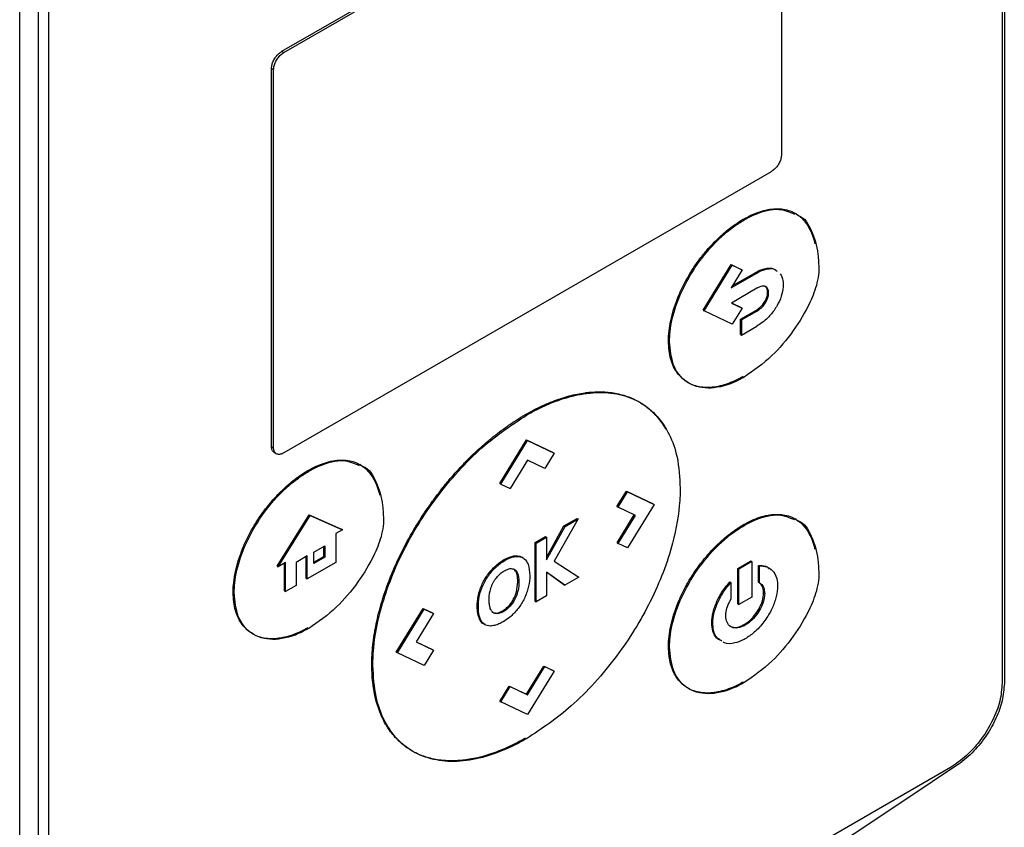
# Model space of a CAD drawing. Extents: x 0.4 to 10.6, y 0.4 to 8.1.
# Drawn here: x 3.6 to 3.7, y 6 to 6.1 of the extents above; entities that cross this region are included whole.
import ezdxf

# ---------------------------------------------------------------- set-up
doc = ezdxf.new("R2010")
doc.units = 0
doc.linetypes.add('SLD-SOLID', pattern=[0])
doc.layers.get('0').update_dxf_attribs({"linetype": 'CONTINUOUS'})

msp = doc.modelspace()

# ---------------------------------------------------------------- linework, layer by layer
at = {"color": 7, "linetype": 'SLD-SOLID'}
for p, q in [((3.72829, 6.22164), (3.72829, 6.03241)), ((3.72799, 6.21775), (3.72799, 6.03245)), ((3.63017, 6.11828), (3.69633, 6.15648)), ((3.63045, 6.11812), (3.69662, 6.15631)), ((3.69803, 6.15564), (3.69803, 6.10422)), ((3.59456, 5.95521), (3.59456, 6.14444)), ((3.59708, 6.14382), (3.59708, 5.95853)), ((3.59851, 5.9577), (3.59851, 6.143)), ((3.63017, 6.11828), (3.63045, 6.11812)), ((3.62876, 6.06456), (3.62876, 6.11599)), ((3.62876, 6.11599), (3.62905, 6.11582)), ((3.62905, 6.0644), (3.62905, 6.11582)), ((3.69662, 6.10192), (3.63045, 6.06373)), ((3.69281, 6.09546), (3.69296, 6.09538)), ((3.70002, 6.09619), (3.69988, 6.09627)), ((3.68739, 6.0831), (3.6912, 6.0893)), ((3.68754, 6.08302), (3.69134, 6.08922)), ((3.69268, 6.08858), (3.69119, 6.08615)), ((3.6912, 6.0893), (3.69253, 6.08866)), ((3.6912, 6.0893), (3.69134, 6.08922)), ((3.69134, 6.08922), (3.69268, 6.08858)), ((3.69253, 6.08866), (3.69268, 6.08858)), ((3.69119, 6.08615), (3.69467, 6.08816)), ((3.69134, 6.08641), (3.69452, 6.08824)), ((3.69452, 6.08824), (3.69467, 6.08816)), ((3.69467, 6.08609), (3.69122, 6.08409)), ((3.69614, 6.08553), (3.69628, 6.08545)), ((3.69122, 6.08409), (3.69268, 6.0834)), ((3.69123, 6.0841), (3.69254, 6.08348)), ((3.69268, 6.0834), (3.69134, 6.08121)), ((3.69254, 6.08348), (3.69268, 6.0834)), ((3.69576, 6.08428), (3.69591, 6.0842)), ((3.68739, 6.0831), (3.68754, 6.08302)), ((3.69134, 6.08121), (3.68754, 6.08302)), ((3.69246, 6.08189), (3.69452, 6.08309)), ((3.69246, 6.07982), (3.69246, 6.08189)), ((3.6926, 6.08181), (3.69246, 6.08189)), ((3.6926, 6.08181), (3.69467, 6.083)), ((3.69452, 6.08309), (3.69467, 6.083)), ((3.6926, 6.08181), (3.6926, 6.07974)), ((3.6926, 6.07974), (3.69467, 6.08093)), ((3.69246, 6.07982), (3.6926, 6.07974)), ((3.68268, 6.07893), (3.68282, 6.07885)), ((3.67881, 6.07058), (3.67867, 6.07067)), ((3.66325, 6.06894), (3.6634, 6.06885)), ((3.62876, 6.06456), (3.62905, 6.0644)), ((3.65976, 6.05958), (3.66339, 6.06549)), ((3.6599, 6.0595), (3.66353, 6.06541)), ((3.66339, 6.06549), (3.66702, 6.06377)), ((3.66339, 6.06549), (3.66353, 6.06541)), ((3.66353, 6.06541), (3.66716, 6.06368)), ((3.62913, 6.06378), (3.62942, 6.06361)), ((3.66716, 6.06368), (3.66588, 6.06161)), ((3.66702, 6.06377), (3.66716, 6.06368)), ((3.6409, 6.06205), (3.64076, 6.06213)), ((3.66354, 6.06272), (3.66119, 6.05889)), ((3.66588, 6.06161), (3.66354, 6.06272)), ((3.63383, 6.06124), (3.63369, 6.06132)), ((3.6599, 6.0595), (3.65976, 6.05958)), ((3.6599, 6.0595), (3.66119, 6.05889)), ((3.67568, 6.05645), (3.67696, 6.05853)), ((3.67582, 6.05636), (3.6771, 6.05845)), ((3.67696, 6.05853), (3.68059, 6.05681)), ((3.67696, 6.05853), (3.6771, 6.05845)), ((3.6771, 6.05845), (3.68073, 6.05672)), ((3.67568, 6.05645), (3.67582, 6.05636)), ((3.68073, 6.05672), (3.6771, 6.05081)), ((3.68059, 6.05681), (3.68073, 6.05672)), ((3.62951, 6.04833), (3.63388, 6.05532)), ((3.62965, 6.04825), (3.63402, 6.05524)), ((3.63388, 6.05532), (3.63825, 6.05338)), ((3.63388, 6.05532), (3.63402, 6.05524)), ((3.63402, 6.05524), (3.6384, 6.0533)), ((3.67569, 6.0515), (3.67803, 6.05531)), ((3.67818, 6.05524), (3.67582, 6.05636)), ((3.67583, 6.05142), (3.67818, 6.05524)), ((3.66611, 6.04952), (3.66848, 6.0538)), ((3.67041, 6.05475), (3.66714, 6.049)), ((3.66848, 6.0538), (3.67026, 6.05483)), ((3.66848, 6.0538), (3.66863, 6.05372)), ((3.66863, 6.05372), (3.67041, 6.05475)), ((3.67026, 6.05483), (3.67041, 6.05475)), ((3.69281, 6.05395), (3.69296, 6.05386)), ((3.70002, 6.05468), (3.69988, 6.05476)), ((3.6384, 6.0533), (3.63748, 6.05277)), ((3.63748, 6.05277), (3.63748, 6.04884)), ((3.6384, 6.0533), (3.63825, 6.05338)), ((3.66611, 6.04918), (3.66863, 6.05372)), ((3.63453, 6.05026), (3.63601, 6.05112)), ((3.63601, 6.05112), (3.63601, 6.04957)), ((3.66456, 6.05154), (3.66596, 6.05235)), ((3.66456, 6.04356), (3.66456, 6.05154)), ((3.6647, 6.05145), (3.66456, 6.05154)), ((3.6647, 6.05145), (3.66611, 6.05227)), ((3.6647, 6.04348), (3.6647, 6.05145)), ((3.66596, 6.05235), (3.66611, 6.05227)), ((3.66611, 6.05227), (3.66611, 6.04918)), ((3.67569, 6.0515), (3.67583, 6.05142)), ((3.6771, 6.05081), (3.67583, 6.05142)), ((3.63453, 6.04872), (3.63453, 6.05026)), ((3.63587, 6.04966), (3.63587, 6.05104)), ((3.63066, 6.04883), (3.62965, 6.04825)), ((3.63051, 6.04498), (3.63051, 6.04875)), ((3.63066, 6.0449), (3.63066, 6.04883)), ((3.6336, 6.04973), (3.63209, 6.04886)), ((3.63209, 6.04886), (3.63209, 6.04573)), ((3.63345, 6.04668), (3.63345, 6.04965)), ((3.6336, 6.0466), (3.6336, 6.04973)), ((3.63748, 6.04884), (3.6336, 6.0466)), ((3.63453, 6.04888), (3.63587, 6.04966)), ((3.63601, 6.04957), (3.63453, 6.04872)), ((3.63587, 6.04966), (3.63601, 6.04957)), ((3.66183, 6.04964), (3.66168, 6.04973)), ((3.66289, 6.04949), (3.66275, 6.04957)), ((3.66714, 6.049), (3.67051, 6.04683)), ((3.69208, 6.04802), (3.69383, 6.04904)), ((3.69398, 6.04896), (3.69222, 6.04794)), ((3.69398, 6.04896), (3.69383, 6.04904)), ((3.69398, 6.04896), (3.69398, 6.04414)), ((3.69489, 6.04617), (3.69489, 6.04845)), ((3.69489, 6.04845), (3.69503, 6.04837)), ((3.62951, 6.04833), (3.62965, 6.04825)), ((3.6589, 6.0481), (3.65905, 6.04802)), ((3.66169, 6.04794), (3.66183, 6.04786)), ((3.66861, 6.04574), (3.66611, 6.04753)), ((3.66611, 6.04753), (3.66611, 6.04429)), ((3.66847, 6.04582), (3.66611, 6.04751)), ((3.69208, 6.04321), (3.69208, 6.04802)), ((3.69208, 6.04802), (3.69222, 6.04794)), ((3.69222, 6.04312), (3.69222, 6.04794)), ((3.69503, 6.04609), (3.69503, 6.04837)), ((3.63345, 6.04668), (3.6336, 6.0466)), ((3.66205, 6.04487), (3.66223, 6.04616)), ((3.66223, 6.04616), (3.66237, 6.04608)), ((3.66847, 6.04582), (3.66861, 6.04574)), ((3.67051, 6.04683), (3.66861, 6.04574)), ((3.69102, 6.04622), (3.69116, 6.04613)), ((3.69116, 6.04613), (3.69116, 6.04386)), ((3.69489, 6.04617), (3.69503, 6.04609)), ((3.62356, 6.0448), (3.6237, 6.04471)), ((3.63051, 6.04498), (3.63066, 6.0449)), ((3.63209, 6.04573), (3.63066, 6.0449)), ((3.65698, 6.04485), (3.65712, 6.04477)), ((3.66205, 6.04487), (3.66219, 6.04479)), ((3.69574, 6.04463), (3.69559, 6.04471)), ((3.66456, 6.04356), (3.6647, 6.04348)), ((3.66611, 6.04429), (3.6647, 6.04348)), ((3.69208, 6.04321), (3.69222, 6.04312)), ((3.69398, 6.04414), (3.69222, 6.04312)), ((3.64571, 6.03667), (3.64934, 6.04259)), ((3.64585, 6.03659), (3.64948, 6.0425)), ((3.65076, 6.04189), (3.64841, 6.03807)), ((3.64934, 6.04259), (3.65061, 6.04198)), ((3.64934, 6.04259), (3.64948, 6.0425)), ((3.64948, 6.0425), (3.65076, 6.04189)), ((3.65061, 6.04198), (3.65076, 6.04189)), ((3.6567, 6.04293), (3.65685, 6.04285)), ((3.65929, 6.04197), (3.65943, 6.04189)), ((3.66108, 6.04282), (3.66094, 6.0429)), ((3.65691, 6.04144), (3.65705, 6.04135)), ((3.68856, 6.04065), (3.6887, 6.04057)), ((3.6931, 6.04033), (3.69295, 6.04041)), ((3.64841, 6.03807), (3.65076, 6.03695)), ((3.64842, 6.03808), (3.65062, 6.03703)), ((3.64585, 6.03659), (3.64571, 6.03667)), ((3.64948, 6.03486), (3.64585, 6.03659)), ((3.65076, 6.03695), (3.64948, 6.03486)), ((3.65062, 6.03703), (3.65076, 6.03695)), ((3.68268, 6.03742), (3.68282, 6.03734)), ((3.64239, 6.03491), (3.64253, 6.03483)), ((3.66338, 6.03094), (3.66574, 6.03478)), ((3.66353, 6.03086), (3.66588, 6.0347)), ((3.66716, 6.03409), (3.66353, 6.02817)), ((3.66574, 6.03478), (3.66702, 6.03417)), ((3.66574, 6.03478), (3.66588, 6.0347)), ((3.66588, 6.0347), (3.66716, 6.03409)), ((3.66702, 6.03417), (3.66716, 6.03409)), ((3.65976, 6.02998), (3.66104, 6.03206)), ((3.6599, 6.0299), (3.66118, 6.03198)), ((3.66104, 6.03206), (3.66338, 6.03094)), ((3.66104, 6.03206), (3.66118, 6.03198)), ((3.66118, 6.03198), (3.66353, 6.03086)), ((3.65976, 6.02998), (3.6599, 6.0299)), ((3.66353, 6.02817), (3.6599, 6.0299)), ((3.66338, 6.03094), (3.66353, 6.03086)), ((3.72096, 6.02098), (3.60555, 5.95435))]:
    msp.add_line(p, q, dxfattribs=at)
for points, knots in [([(3.62876, 6.11599), (3.62877, 6.11615), (3.6288, 6.11647), (3.62901, 6.11701), (3.62932, 6.11752), (3.62972, 6.11798), (3.63002, 6.11818), (3.63017, 6.11828)], [0, 0, 0, 0, 0.1878412, 0.3762434, 0.5746155, 0.7899565, 1, 1, 1, 1]), ([(3.62905, 6.11582), (3.62906, 6.11599), (3.62909, 6.11631), (3.62929, 6.11684), (3.6296, 6.11736), (3.63001, 6.11782), (3.63031, 6.11802), (3.63045, 6.11812)], [0, 0, 0, 0, 0.187841, 0.376243, 0.574615, 0.789956, 1, 1, 1, 1]), ([(3.69803, 6.10422), (3.69801, 6.10406), (3.69798, 6.10374), (3.69778, 6.1032), (3.69747, 6.10269), (3.69707, 6.10223), (3.69677, 6.10202), (3.69662, 6.10192)], [0, 0, 0, 0, 0.187841, 0.376243, 0.574615, 0.789956, 1, 1, 1, 1]), ([(3.69281, 6.09546), (3.69291, 6.09551), (3.69339, 6.09578), (3.69424, 6.0962), (3.69537, 6.09661), (3.69647, 6.09685), (3.69735, 6.09692), (3.69818, 6.09687), (3.69898, 6.0967), (3.69984, 6.09633), (3.70048, 6.09588), (3.70106, 6.09533), (3.70156, 6.09468), (3.70205, 6.09377), (3.70239, 6.09291), (3.70252, 6.09234), (3.70256, 6.09214)], [0, 0, 0, 0, 0.021219, 0.106203, 0.191198, 0.276204, 0.36122, 0.403673, 0.488697, 0.573723, 0.658744, 0.701197, 0.786206, 0.871202, 0.956183, 1, 1, 1, 1]), ([(3.69296, 6.09538), (3.69305, 6.09543), (3.69353, 6.0957), (3.69514, 6.09648), (3.69756, 6.09713), (3.69909, 6.09646), (3.69977, 6.09617)], [0, 0, 0, 0, 0.038076, 0.190577, 0.645836, 1, 1, 1, 1]), ([(3.68268, 6.07893), (3.68268, 6.07905), (3.68268, 6.0796), (3.68277, 6.08064), (3.683, 6.08185), (3.68332, 6.08307), (3.68372, 6.08431), (3.68424, 6.08554), (3.68482, 6.08675), (3.68547, 6.08794), (3.6862, 6.08907), (3.68698, 6.09016), (3.68781, 6.0912), (3.68868, 6.09216), (3.68958, 6.09305), (3.69051, 6.09387), (3.69165, 6.09475), (3.69242, 6.09522), (3.69281, 6.09546)], [0, 0, 0, 0, 0.018805, 0.094186, 0.169568, 0.207193, 0.282564, 0.357925, 0.395547, 0.470891, 0.546227, 0.583846, 0.659172, 0.734493, 0.772111, 0.847426, 0.923289, 1, 1, 1, 1]), ([(3.68282, 6.07885), (3.68282, 6.07896), (3.68283, 6.07952), (3.68298, 6.08126), (3.68376, 6.08427), (3.68563, 6.08808), (3.68827, 6.09167), (3.69086, 6.09408), (3.69248, 6.09508), (3.69296, 6.09538)], [0, 0, 0, 0, 0.018862, 0.094473, 0.284123, 0.474592, 0.680995, 0.905579, 1, 1, 1, 1]), ([(3.7002, 6.09604), (3.70024, 6.09602), (3.70113, 6.09576), (3.70218, 6.09393), (3.70301, 6.09131), (3.70307, 6.08932), (3.70309, 6.08859)], [0, 0, 0, 0, 0.019669, 0.38894, 0.777938, 1, 1, 1, 1]), ([(3.70309, 6.08859), (3.70309, 6.08848), (3.70307, 6.08792), (3.70282, 6.08644), (3.70177, 6.08367), (3.69968, 6.08021), (3.6966, 6.07655), (3.69423, 6.07491), (3.69296, 6.07403)], [0, 0, 0, 0, 0.020871, 0.105014, 0.254263, 0.483851, 0.721773, 1, 1, 1, 1]), ([(3.69452, 6.08824), (3.69462, 6.0883), (3.6951, 6.08856), (3.69577, 6.08881), (3.69646, 6.08884), (3.69695, 6.08878), (3.69718, 6.08858), (3.6973, 6.08848)], [0, 0, 0, 0, 0.09158, 0.461114, 0.644784, 0.821173, 1, 1, 1, 1]), ([(3.69467, 6.08816), (3.69476, 6.08821), (3.69524, 6.08848), (3.6961, 6.08877), (3.69699, 6.0888), (3.69734, 6.08848), (3.69745, 6.08837)], [0, 0, 0, 0, 0.091022, 0.458305, 0.827347, 1, 1, 1, 1]), ([(3.69785, 6.08807), (3.698, 6.08778), (3.69822, 6.08736), (3.69825, 6.08677), (3.69825, 6.08659)], [0, 0, 0, 0, 0.68614, 1, 1, 1, 1]), ([(3.69628, 6.08545), (3.69628, 6.08556), (3.69626, 6.08583), (3.6961, 6.08618), (3.69579, 6.08639), (3.69533, 6.0864), (3.69494, 6.08624), (3.69469, 6.0861), (3.69467, 6.08609)], [0, 0, 0, 0, 0.1221267, 0.3160932, 0.5077535, 0.6893837, 0.9637024, 1, 1, 1, 1]), ([(3.69614, 6.08553), (3.69613, 6.08564), (3.69611, 6.08591), (3.69599, 6.08622), (3.69581, 6.08632), (3.69574, 6.08636)], [0, 0, 0, 0, 0.282108, 0.730162, 1, 1, 1, 1]), ([(3.69825, 6.08659), (3.69825, 6.08648), (3.69824, 6.08598), (3.69803, 6.085), (3.69763, 6.08409), (3.69736, 6.08364), (3.69733, 6.08359)], [0, 0, 0, 0, 0.1201, 0.533743, 0.947307, 1, 1, 1, 1]), ([(3.69576, 6.08428), (3.69583, 6.0844), (3.69599, 6.08469), (3.69612, 6.08513), (3.69613, 6.08541), (3.69614, 6.08553)], [0, 0, 0, 0, 0.288437, 0.694461, 1, 1, 1, 1]), ([(3.69591, 6.0842), (3.69597, 6.08431), (3.69613, 6.0846), (3.69626, 6.08505), (3.69628, 6.08533), (3.69628, 6.08545)], [0, 0, 0, 0, 0.288437, 0.694461, 1, 1, 1, 1]), ([(3.69452, 6.08309), (3.69462, 6.08314), (3.69491, 6.08332), (3.69536, 6.08369), (3.69564, 6.08409), (3.69576, 6.08428)], [0, 0, 0, 0, 0.2143871, 0.6468375, 1, 1, 1, 1]), ([(3.69467, 6.083), (3.69476, 6.08306), (3.69505, 6.08324), (3.6955, 6.0836), (3.69578, 6.08401), (3.69591, 6.0842)], [0, 0, 0, 0, 0.2143871, 0.6468375, 1, 1, 1, 1]), ([(3.69733, 6.08359), (3.69726, 6.08347), (3.69692, 6.08291), (3.69605, 6.08186), (3.69517, 6.08127), (3.69467, 6.08093)], [0, 0, 0, 0, 0.09885, 0.480452, 1, 1, 1, 1]), ([(3.69281, 6.07411), (3.69272, 6.07406), (3.69224, 6.07379), (3.69138, 6.07337), (3.69025, 6.07295), (3.68915, 6.07269), (3.68827, 6.07261), (3.68742, 6.07262), (3.68661, 6.07274), (3.68586, 6.07299), (3.68516, 6.07335), (3.68466, 6.07372), (3.68409, 6.07429), (3.6836, 6.07496), (3.68322, 6.07575), (3.68293, 6.07664), (3.68272, 6.07761), (3.68269, 6.07849), (3.68268, 6.07893)], [0, 0, 0, 0, 0.018804, 0.094113, 0.169426, 0.244742, 0.320061, 0.35768, 0.433006, 0.508338, 0.545959, 0.621303, 0.658926, 0.734286, 0.809658, 0.847283, 0.922919, 1, 1, 1, 1]), ([(3.69296, 6.07403), (3.69286, 6.07397), (3.69238, 6.0737), (3.6907, 6.07288), (3.68794, 6.07225), (3.68506, 6.0731), (3.68316, 6.07538), (3.68293, 6.07773), (3.68282, 6.07885)], [0, 0, 0, 0, 0.018887, 0.094531, 0.334682, 0.575297, 0.79858, 1, 1, 1, 1]), ([(3.66325, 6.06894), (3.66335, 6.06899), (3.66383, 6.06926), (3.66468, 6.06972), (3.66582, 6.07027), (3.66696, 6.07074), (3.66808, 6.07114), (3.6692, 6.07147), (3.67029, 6.07173), (3.67119, 6.07188), (3.67208, 6.07198), (3.67295, 6.07203), (3.6738, 6.07202), (3.67463, 6.07196), (3.67544, 6.07185), (3.67638, 6.07163), (3.67714, 6.07139), (3.67786, 6.07109), (3.67837, 6.07086), (3.67871, 6.07064), (3.67878, 6.07059)], [0, 0, 0, 0, 0.016619, 0.083114, 0.14961, 0.216106, 0.282602, 0.349099, 0.415596, 0.482094, 0.515334, 0.581832, 0.648331, 0.681571, 0.74807, 0.81457, 0.881071, 0.914311, 0.980813, 1, 1, 1, 1]), ([(3.6634, 6.06885), (3.66349, 6.06891), (3.66397, 6.06918), (3.66598, 6.07025), (3.66911, 6.07147), (3.67287, 6.07206), (3.67608, 6.0718), (3.6789, 6.07071), (3.68119, 6.06886), (3.68286, 6.06631), (3.68403, 6.06308), (3.68418, 6.06037), (3.68426, 6.05892)], [0, 0, 0, 0, 0.009139, 0.045706, 0.192681, 0.310333, 0.42795, 0.54456, 0.661103, 0.768553, 0.875956, 1, 1, 1, 1]), ([(3.67888, 6.07053), (3.67904, 6.07044), (3.67933, 6.07026), (3.67985, 6.06987), (3.68033, 6.06946), (3.68089, 6.0689), (3.68143, 6.06829), (3.6819, 6.0676), (3.68219, 6.06715), (3.68228, 6.06697), (3.68229, 6.06694)], [0, 0, 0, 0, 0.1141029, 0.2106528, 0.4038165, 0.5003669, 0.6935352, 0.8867067, 0.9832581, 1, 1, 1, 1]), ([(3.64239, 6.03491), (3.64239, 6.03502), (3.64239, 6.03558), (3.64243, 6.03659), (3.64256, 6.03798), (3.64273, 6.03917), (3.64295, 6.04036), (3.64321, 6.04158), (3.64353, 6.0428), (3.6439, 6.04403), (3.6443, 6.04526), (3.64476, 6.04649), (3.64526, 6.04772), (3.64579, 6.04894), (3.64638, 6.05015), (3.64699, 6.05135), (3.64764, 6.05254), (3.64832, 6.0537), (3.64903, 6.05484), (3.64977, 6.05597), (3.65054, 6.05706), (3.65134, 6.05813), (3.65215, 6.05918), (3.65316, 6.06039), (3.65402, 6.06135), (3.6549, 6.06229), (3.6558, 6.0632), (3.65689, 6.06423), (3.65781, 6.06504), (3.65874, 6.06582), (3.65968, 6.06656), (3.66084, 6.06741), (3.66203, 6.06821), (3.66285, 6.06869), (3.66325, 6.06894)], [0, 0, 0, 0, 0.0091268, 0.0456522, 0.0821778, 0.1187036, 0.1369591, 0.1734846, 0.2100098, 0.2282652, 0.2647897, 0.3013136, 0.3195688, 0.3560919, 0.3926143, 0.4108694, 0.447391, 0.4839121, 0.502167, 0.5386874, 0.5752074, 0.5934621, 0.6299816, 0.6665008, 0.7030198, 0.7212744, 0.757793, 0.7943114, 0.8308295, 0.8490841, 0.885602, 0.9221196, 0.9610052, 1, 1, 1, 1]), ([(3.64253, 6.03483), (3.64253, 6.03494), (3.64253, 6.03549), (3.64263, 6.03788), (3.64327, 6.04161), (3.64478, 6.04627), (3.6471, 6.05154), (3.6503, 6.0567), (3.6541, 6.06129), (3.65816, 6.06538), (3.66134, 6.06749), (3.6634, 6.06885)], [0, 0, 0, 0, 0.009147, 0.045751, 0.193384, 0.291596, 0.389846, 0.58731, 0.695682, 0.804079, 1, 1, 1, 1]), ([(3.62914, 6.0638), (3.62906, 6.06385), (3.62887, 6.06398), (3.62877, 6.06429), (3.62876, 6.06451), (3.62876, 6.06456)], [0, 0, 0, 0, 0.390716, 0.848729, 1, 1, 1, 1]), ([(3.63045, 6.06373), (3.63028, 6.06365), (3.62994, 6.06349), (3.62949, 6.06353), (3.62917, 6.06379), (3.62906, 6.06412), (3.62905, 6.06434), (3.62905, 6.0644)], [0, 0, 0, 0, 0.245688, 0.491783, 0.721908, 0.930956, 1, 1, 1, 1]), ([(3.63369, 6.06132), (3.63379, 6.06137), (3.63426, 6.06165), (3.63512, 6.06206), (3.63625, 6.06247), (3.63735, 6.06272), (3.63823, 6.06278), (3.63906, 6.06273), (3.63986, 6.06257), (3.64072, 6.06219), (3.64136, 6.06174), (3.64194, 6.06119), (3.64244, 6.06054), (3.64293, 6.05963), (3.64327, 6.05878), (3.6434, 6.0582), (3.64344, 6.058)], [0, 0, 0, 0, 0.021219, 0.106203, 0.191198, 0.276204, 0.36122, 0.403673, 0.488697, 0.573723, 0.658744, 0.701197, 0.786206, 0.871202, 0.956183, 1, 1, 1, 1]), ([(3.63383, 6.06124), (3.63393, 6.06129), (3.63441, 6.06156), (3.63602, 6.06234), (3.63843, 6.063), (3.63997, 6.06232), (3.64065, 6.06203)], [0, 0, 0, 0, 0.038076, 0.190577, 0.645836, 1, 1, 1, 1]), ([(3.64108, 6.0619), (3.64112, 6.06189), (3.64201, 6.06163), (3.64306, 6.05979), (3.64388, 6.05717), (3.64394, 6.05518), (3.64397, 6.05445)], [0, 0, 0, 0, 0.019669, 0.38894, 0.777938, 1, 1, 1, 1]), ([(3.62356, 6.0448), (3.62356, 6.04491), (3.62356, 6.04546), (3.62365, 6.04651), (3.62388, 6.04771), (3.62419, 6.04894), (3.6246, 6.05017), (3.62511, 6.0514), (3.6257, 6.05261), (3.62635, 6.0538), (3.62708, 6.05494), (3.62786, 6.05602), (3.62868, 6.05706), (3.62956, 6.05802), (3.63046, 6.05891), (3.63138, 6.05973), (3.63253, 6.06061), (3.6333, 6.06108), (3.63369, 6.06132)], [0, 0, 0, 0, 0.018805, 0.094186, 0.169568, 0.207193, 0.282564, 0.357925, 0.395547, 0.470891, 0.546227, 0.583846, 0.659172, 0.734493, 0.772111, 0.847426, 0.923289, 1, 1, 1, 1]), ([(3.6237, 6.04471), (3.6237, 6.04482), (3.62371, 6.04538), (3.62385, 6.04712), (3.62464, 6.05013), (3.6265, 6.05395), (3.62914, 6.05753), (3.63174, 6.05994), (3.63336, 6.06094), (3.63383, 6.06124)], [0, 0, 0, 0, 0.018862, 0.0944728, 0.2841228, 0.4745921, 0.6809951, 0.9055786, 1, 1, 1, 1]), ([(3.68426, 6.05892), (3.68426, 6.05881), (3.68426, 6.05826), (3.68416, 6.05588), (3.68353, 6.05214), (3.68201, 6.04749), (3.67969, 6.04221), (3.67649, 6.03705), (3.67269, 6.03247), (3.66863, 6.02837), (3.66545, 6.02626), (3.6634, 6.0249)], [0, 0, 0, 0, 0.009146, 0.04575, 0.193382, 0.291592, 0.389841, 0.587302, 0.695677, 0.804076, 1, 1, 1, 1]), ([(3.69281, 6.05395), (3.69291, 6.054), (3.69339, 6.05427), (3.69424, 6.05469), (3.69537, 6.0551), (3.69647, 6.05534), (3.69735, 6.0554), (3.69818, 6.05535), (3.69898, 6.05519), (3.69984, 6.05482), (3.70048, 6.05437), (3.70106, 6.05382), (3.70156, 6.05317), (3.70205, 6.05225), (3.70239, 6.0514), (3.70252, 6.05082), (3.70256, 6.05063)], [0, 0, 0, 0, 0.021219, 0.106204, 0.191201, 0.276208, 0.361225, 0.403678, 0.488704, 0.57373, 0.658753, 0.701206, 0.786216, 0.871214, 0.956196, 1, 1, 1, 1]), ([(3.69296, 6.05386), (3.69305, 6.05392), (3.69353, 6.05419), (3.69514, 6.05496), (3.69756, 6.05562), (3.69909, 6.05495), (3.69977, 6.05466)], [0, 0, 0, 0, 0.038076, 0.190575, 0.645842, 1, 1, 1, 1]), ([(3.64397, 6.05445), (3.64396, 6.05434), (3.64395, 6.05378), (3.64369, 6.0523), (3.64265, 6.04953), (3.64055, 6.04607), (3.63748, 6.04241), (3.63511, 6.04077), (3.63383, 6.03989)], [0, 0, 0, 0, 0.020871, 0.105014, 0.254263, 0.483851, 0.721773, 1, 1, 1, 1]), ([(3.68268, 6.03742), (3.68268, 6.03753), (3.68268, 6.03809), (3.68277, 6.03913), (3.683, 6.04034), (3.68332, 6.04156), (3.68372, 6.0428), (3.68424, 6.04403), (3.68482, 6.04524), (3.68547, 6.04643), (3.6862, 6.04756), (3.68698, 6.04865), (3.68781, 6.04969), (3.68868, 6.05065), (3.68958, 6.05154), (3.69051, 6.05236), (3.69165, 6.05323), (3.69242, 6.05371), (3.69281, 6.05395)], [0, 0, 0, 0, 0.018805, 0.094187, 0.169569, 0.207195, 0.282567, 0.357928, 0.39555, 0.470896, 0.546232, 0.583852, 0.659178, 0.7345, 0.772118, 0.847434, 0.923293, 1, 1, 1, 1]), ([(3.68282, 6.03734), (3.68282, 6.03745), (3.68283, 6.03801), (3.68298, 6.03975), (3.68376, 6.04276), (3.68563, 6.04657), (3.68827, 6.05016), (3.69086, 6.05256), (3.69248, 6.05357), (3.69296, 6.05386)], [0, 0, 0, 0, 0.018862, 0.094474, 0.284119, 0.474583, 0.680979, 0.905561, 1, 1, 1, 1]), ([(3.7002, 6.05452), (3.70024, 6.05451), (3.70113, 6.05425), (3.70218, 6.05242), (3.70301, 6.0498), (3.70307, 6.0478), (3.70309, 6.04708)], [0, 0, 0, 0, 0.01968, 0.388956, 0.777952, 1, 1, 1, 1]), ([(3.66168, 6.04973), (3.66177, 6.04974), (3.66201, 6.04977), (3.66239, 6.04974), (3.66264, 6.04962), (3.66277, 6.04956)], [0, 0, 0, 0, 0.221679, 0.604765, 1, 1, 1, 1]), ([(3.6589, 6.0481), (3.65899, 6.04819), (3.65926, 6.04846), (3.65979, 6.04887), (3.66064, 6.04943), (3.66128, 6.04961), (3.66168, 6.04973)], [0, 0, 0, 0, 0.101319, 0.304327, 0.564348, 1, 1, 1, 1]), ([(3.65905, 6.04802), (3.65914, 6.04811), (3.65959, 6.04855), (3.66046, 6.04917), (3.66132, 6.04955), (3.66175, 6.04963), (3.66183, 6.04964)], [0, 0, 0, 0, 0.101357, 0.510541, 0.919293, 1, 1, 1, 1]), ([(3.66183, 6.04964), (3.66191, 6.04965), (3.66216, 6.04969), (3.66253, 6.04965), (3.66278, 6.04954), (3.66291, 6.04948)], [0, 0, 0, 0, 0.2216794, 0.6047652, 1, 1, 1, 1]), ([(3.66291, 6.04948), (3.66297, 6.04943), (3.66327, 6.04923), (3.66373, 6.04853), (3.66379, 6.0476), (3.66383, 6.04705)], [0, 0, 0, 0, 0.102878, 0.471265, 1, 1, 1, 1]), ([(3.69489, 6.04845), (3.69498, 6.04845), (3.69541, 6.04846), (3.69595, 6.04839), (3.69627, 6.04809), (3.69636, 6.04801)], [0, 0, 0, 0, 0.153851, 0.774104, 1, 1, 1, 1]), ([(3.65698, 6.04485), (3.65702, 6.04497), (3.65713, 6.04534), (3.65747, 6.04617), (3.65807, 6.0472), (3.65865, 6.04783), (3.6589, 6.0481)], [0, 0, 0, 0, 0.104277, 0.309419, 0.701368, 1, 1, 1, 1]), ([(3.65712, 6.04477), (3.65716, 6.04489), (3.65735, 6.0455), (3.65788, 6.04662), (3.65858, 6.04755), (3.65899, 6.04797), (3.65905, 6.04802)], [0, 0, 0, 0, 0.104422, 0.519926, 0.935827, 1, 1, 1, 1]), ([(3.65957, 6.04707), (3.65966, 6.04716), (3.65982, 6.04732), (3.66008, 6.04753), (3.66025, 6.04763), (3.66033, 6.04768)], [0, 0, 0, 0, 0.365499, 0.680466, 1, 1, 1, 1]), ([(3.66033, 6.04768), (3.66043, 6.04773), (3.66076, 6.04791), (3.66132, 6.04809), (3.66166, 6.04793), (3.66183, 6.04786)], [0, 0, 0, 0, 0.173263, 0.603948, 1, 1, 1, 1]), ([(3.66223, 6.04616), (3.66221, 6.04656), (3.66218, 6.04713), (3.66194, 6.0477), (3.66177, 6.04786), (3.66169, 6.04794)], [0, 0, 0, 0, 0.5495461, 0.7829825, 1, 1, 1, 1]), ([(3.66183, 6.04786), (3.66189, 6.04781), (3.6621, 6.04762), (3.66233, 6.04704), (3.66235, 6.04642), (3.66237, 6.04608)], [0, 0, 0, 0, 0.14918, 0.529346, 1, 1, 1, 1]), ([(3.69503, 6.04837), (3.69512, 6.04837), (3.69555, 6.04838), (3.69627, 6.04821), (3.69706, 6.04756), (3.69745, 6.04663), (3.69748, 6.04588), (3.69749, 6.04565)], [0, 0, 0, 0, 0.062426, 0.314099, 0.566161, 0.86483, 1, 1, 1, 1]), ([(3.65848, 6.04511), (3.65851, 6.04523), (3.65859, 6.04548), (3.65874, 6.04585), (3.65886, 6.04609), (3.65892, 6.04621)], [0, 0, 0, 0, 0.334874, 0.664569, 1, 1, 1, 1]), ([(3.65892, 6.04621), (3.65899, 6.04632), (3.65912, 6.04654), (3.65934, 6.04683), (3.65949, 6.04699), (3.65957, 6.04707)], [0, 0, 0, 0, 0.369503, 0.681822, 1, 1, 1, 1]), ([(3.66383, 6.04705), (3.66383, 6.04694), (3.66382, 6.04638), (3.66365, 6.04528), (3.66307, 6.04377), (3.66218, 6.04242), (3.66119, 6.04141), (3.66053, 6.04098), (3.66024, 6.04079)], [0, 0, 0, 0, 0.05018, 0.252882, 0.456504, 0.653201, 0.845817, 1, 1, 1, 1]), ([(3.66237, 6.04608), (3.66237, 6.04597), (3.66236, 6.04575), (3.66232, 6.04532), (3.66224, 6.04499), (3.66219, 6.04479)], [0, 0, 0, 0, 0.272437, 0.544962, 1, 1, 1, 1]), ([(3.68856, 6.04065), (3.68856, 6.04076), (3.68857, 6.04133), (3.68878, 6.04244), (3.68942, 6.04401), (3.69022, 6.0453), (3.69082, 6.04598), (3.69102, 6.04622)], [0, 0, 0, 0, 0.0623995, 0.3150145, 0.5673163, 0.8513427, 1, 1, 1, 1]), ([(3.6887, 6.04057), (3.6887, 6.04068), (3.68871, 6.04124), (3.68893, 6.04236), (3.68957, 6.04393), (3.69037, 6.04521), (3.69096, 6.0459), (3.69116, 6.04613)], [0, 0, 0, 0, 0.0624, 0.315015, 0.567316, 0.851343, 1, 1, 1, 1]), ([(3.70309, 6.04708), (3.70309, 6.04697), (3.70307, 6.04641), (3.70282, 6.04493), (3.70177, 6.04215), (3.69968, 6.0387), (3.6966, 6.03504), (3.69423, 6.0334), (3.69296, 6.03252)], [0, 0, 0, 0, 0.020871, 0.105015, 0.254259, 0.483839, 0.721754, 1, 1, 1, 1]), ([(3.69559, 6.04471), (3.69559, 6.04482), (3.69557, 6.04521), (3.69539, 6.04579), (3.69506, 6.04604), (3.69489, 6.04617)], [0, 0, 0, 0, 0.15899, 0.569987, 1, 1, 1, 1]), ([(3.69503, 6.04609), (3.6951, 6.04605), (3.69534, 6.04589), (3.69566, 6.04545), (3.69571, 6.0449), (3.69574, 6.04463)], [0, 0, 0, 0, 0.158938, 0.592885, 1, 1, 1, 1]), ([(3.63369, 6.03997), (3.6336, 6.03992), (3.63312, 6.03965), (3.63226, 6.03923), (3.63113, 6.03882), (3.63003, 6.03855), (3.62914, 6.03847), (3.6283, 6.03848), (3.62748, 6.0386), (3.62673, 6.03886), (3.62604, 6.03922), (3.62553, 6.03959), (3.62497, 6.04015), (3.62448, 6.04082), (3.6241, 6.04161), (3.62381, 6.0425), (3.6236, 6.04348), (3.62357, 6.04435), (3.62356, 6.0448)], [0, 0, 0, 0, 0.018804, 0.094113, 0.169426, 0.244742, 0.320061, 0.35768, 0.433006, 0.508338, 0.545959, 0.621303, 0.658926, 0.734286, 0.809658, 0.847283, 0.922919, 1, 1, 1, 1]), ([(3.63383, 6.03989), (3.63374, 6.03984), (3.63326, 6.03957), (3.63157, 6.03874), (3.62882, 6.03811), (3.62594, 6.03897), (3.62404, 6.04124), (3.62381, 6.0436), (3.6237, 6.04471)], [0, 0, 0, 0, 0.018887, 0.094531, 0.334682, 0.575297, 0.79858, 1, 1, 1, 1]), ([(3.6567, 6.04293), (3.65671, 6.04304), (3.65671, 6.0434), (3.65677, 6.04403), (3.65691, 6.04457), (3.65698, 6.04485)], [0, 0, 0, 0, 0.183947, 0.586694, 1, 1, 1, 1]), ([(3.65685, 6.04285), (3.65685, 6.04296), (3.65685, 6.04331), (3.65691, 6.04395), (3.65705, 6.04449), (3.65712, 6.04477)], [0, 0, 0, 0, 0.183947, 0.586694, 1, 1, 1, 1]), ([(3.65831, 6.04383), (3.65831, 6.04395), (3.65831, 6.04417), (3.65835, 6.04459), (3.65843, 6.04491), (3.65848, 6.04511)], [0, 0, 0, 0, 0.275401, 0.550884, 1, 1, 1, 1]), ([(3.66094, 6.0429), (3.66106, 6.04304), (3.6613, 6.04331), (3.66173, 6.04397), (3.66192, 6.04451), (3.66205, 6.04487)], [0, 0, 0, 0, 0.247979, 0.490409, 1, 1, 1, 1]), ([(3.66219, 6.04479), (3.66215, 6.04467), (3.66204, 6.04429), (3.66179, 6.04376), (3.66144, 6.04322), (3.6612, 6.04295), (3.66108, 6.04282)], [0, 0, 0, 0, 0.174128, 0.524989, 0.757268, 1, 1, 1, 1]), ([(3.69295, 6.04041), (3.69305, 6.04047), (3.69346, 6.04072), (3.69419, 6.04138), (3.69496, 6.04246), (3.69549, 6.04365), (3.69556, 6.04436), (3.69559, 6.04471)], [0, 0, 0, 0, 0.072653, 0.315513, 0.558887, 0.783048, 1, 1, 1, 1]), ([(3.69749, 6.04565), (3.69749, 6.04554), (3.69748, 6.04497), (3.69727, 6.04386), (3.69663, 6.04228), (3.69564, 6.0407), (3.6944, 6.03934), (3.69351, 6.03875), (3.6931, 6.03848)], [0, 0, 0, 0, 0.043488, 0.219498, 0.395289, 0.594871, 0.811214, 1, 1, 1, 1]), ([(3.69574, 6.04463), (3.69573, 6.04452), (3.69572, 6.04411), (3.69553, 6.04333), (3.69507, 6.04234), (3.6944, 6.04139), (3.69371, 6.04072), (3.69326, 6.04043), (3.6931, 6.04033)], [0, 0, 0, 0, 0.072598, 0.262365, 0.452985, 0.657097, 0.879137, 1, 1, 1, 1]), ([(3.65844, 6.04273), (3.65841, 6.04283), (3.65837, 6.04302), (3.65832, 6.04338), (3.65831, 6.04366), (3.65831, 6.04383)], [0, 0, 0, 0, 0.278238, 0.556479, 1, 1, 1, 1]), ([(3.69046, 6.04158), (3.69046, 6.0417), (3.69048, 6.0421), (3.69066, 6.04289), (3.69099, 6.04353), (3.69116, 6.04386)], [0, 0, 0, 0, 0.158765, 0.569204, 1, 1, 1, 1]), ([(3.65691, 6.04144), (3.65688, 6.04152), (3.6568, 6.04179), (3.65672, 6.04229), (3.65671, 6.04272), (3.6567, 6.04293)], [0, 0, 0, 0, 0.20206, 0.598026, 1, 1, 1, 1]), ([(3.65705, 6.04135), (3.65702, 6.04144), (3.65694, 6.04171), (3.65686, 6.0422), (3.65685, 6.04263), (3.65685, 6.04285)], [0, 0, 0, 0, 0.20206, 0.598026, 1, 1, 1, 1]), ([(3.65881, 6.04208), (3.65876, 6.04214), (3.65865, 6.04225), (3.65852, 6.04247), (3.65846, 6.04265), (3.65844, 6.04273)], [0, 0, 0, 0, 0.337506, 0.665671, 1, 1, 1, 1]), ([(3.65867, 6.04216), (3.65876, 6.0421), (3.65894, 6.04198), (3.65917, 6.04198), (3.65929, 6.04197)], [0, 0, 0, 0, 0.494686, 1, 1, 1, 1]), ([(3.65943, 6.04189), (3.65935, 6.04189), (3.65919, 6.04189), (3.65898, 6.04196), (3.65887, 6.04204), (3.65881, 6.04208)], [0, 0, 0, 0, 0.366017, 0.679418, 1, 1, 1, 1]), ([(3.65929, 6.04197), (3.65954, 6.04203), (3.65994, 6.04212), (3.66051, 6.0425), (3.6608, 6.04277), (3.66094, 6.0429)], [0, 0, 0, 0, 0.468785, 0.737497, 1, 1, 1, 1]), ([(3.66108, 6.04282), (3.66099, 6.04273), (3.66066, 6.04241), (3.66008, 6.04203), (3.65964, 6.04193), (3.65943, 6.04189)], [0, 0, 0, 0, 0.170481, 0.616724, 1, 1, 1, 1]), ([(3.65777, 6.04046), (3.65769, 6.04047), (3.65735, 6.04055), (3.65709, 6.04096), (3.65694, 6.04135), (3.65691, 6.04144)], [0, 0, 0, 0, 0.169503, 0.805522, 1, 1, 1, 1]), ([(3.65875, 6.04023), (3.65867, 6.04022), (3.65828, 6.04019), (3.65765, 6.04036), (3.65723, 6.04087), (3.65708, 6.04126), (3.65705, 6.04135)], [0, 0, 0, 0, 0.111178, 0.496324, 0.882054, 1, 1, 1, 1]), ([(3.66024, 6.04079), (3.66014, 6.04074), (3.65985, 6.04057), (3.65934, 6.04034), (3.65895, 6.04027), (3.65875, 6.04023)], [0, 0, 0, 0, 0.189038, 0.589645, 1, 1, 1, 1]), ([(3.68993, 6.03817), (3.68971, 6.03826), (3.6893, 6.03842), (3.68894, 6.03895), (3.68863, 6.03963), (3.68858, 6.04026), (3.68856, 6.04065)], [0, 0, 0, 0, 0.265907, 0.480718, 0.673013, 1, 1, 1, 1]), ([(3.68971, 6.03832), (3.68956, 6.0384), (3.68907, 6.03867), (3.68876, 6.03954), (3.68871, 6.04031), (3.6887, 6.04057)], [0, 0, 0, 0, 0.238499, 0.748802, 1, 1, 1, 1]), ([(3.6931, 6.04033), (3.693, 6.04028), (3.69259, 6.04005), (3.69186, 6.03987), (3.69109, 6.04006), (3.69056, 6.04064), (3.69049, 6.04127), (3.69046, 6.04158)], [0, 0, 0, 0, 0.072653, 0.315513, 0.558887, 0.783048, 1, 1, 1, 1]), ([(3.691, 6.0402), (3.6912, 6.04012), (3.69164, 6.03995), (3.69234, 6.0401), (3.69279, 6.04033), (3.69295, 6.04041)], [0, 0, 0, 0, 0.373139, 0.77905, 1, 1, 1, 1]), ([(3.6931, 6.03848), (3.693, 6.03842), (3.69252, 6.03815), (3.69155, 6.03783), (3.69057, 6.03771), (3.69015, 6.03801), (3.69008, 6.03807)], [0, 0, 0, 0, 0.086537, 0.435078, 0.899478, 1, 1, 1, 1]), ([(3.69281, 6.0326), (3.69272, 6.03255), (3.69224, 6.03227), (3.69138, 6.03186), (3.69025, 6.03144), (3.68915, 6.03118), (3.68827, 6.0311), (3.68742, 6.03111), (3.68661, 6.03123), (3.68586, 6.03148), (3.68516, 6.03184), (3.68466, 6.03221), (3.68409, 6.03278), (3.6836, 6.03344), (3.68322, 6.03424), (3.68293, 6.03513), (3.68272, 6.0361), (3.68269, 6.03698), (3.68268, 6.03742)], [0, 0, 0, 0, 0.0188041, 0.0941138, 0.1694272, 0.2447439, 0.3200641, 0.3576833, 0.43301, 0.5083427, 0.5459639, 0.6213091, 0.6589321, 0.7342932, 0.8096651, 0.8472912, 0.9229232, 1, 1, 1, 1]), ([(3.69296, 6.03252), (3.69286, 6.03246), (3.69238, 6.03219), (3.6907, 6.03137), (3.68794, 6.03074), (3.68506, 6.03159), (3.68316, 6.03387), (3.68293, 6.03622), (3.68282, 6.03734)], [0, 0, 0, 0, 0.018888, 0.094532, 0.334693, 0.575319, 0.798599, 1, 1, 1, 1]), ([(3.66325, 6.02498), (3.66316, 6.02493), (3.66268, 6.02466), (3.66182, 6.0242), (3.66068, 6.02365), (3.65955, 6.02318), (3.65842, 6.02278), (3.65731, 6.02245), (3.65621, 6.02219), (3.65531, 6.02204), (3.65443, 6.02194), (3.65355, 6.02189), (3.6527, 6.0219), (3.65187, 6.02196), (3.65106, 6.02207), (3.65012, 6.02229), (3.64937, 6.02253), (3.64864, 6.02283), (3.64794, 6.02317), (3.64728, 6.02359), (3.64665, 6.02405), (3.64617, 6.02446), (3.64561, 6.02502), (3.64508, 6.02564), (3.6446, 6.02631), (3.64416, 6.02704), (3.64376, 6.02781), (3.64342, 6.02864), (3.64312, 6.02951), (3.64287, 6.03043), (3.64267, 6.0314), (3.64252, 6.03242), (3.64241, 6.03352), (3.6424, 6.03445), (3.64239, 6.03491)], [0, 0, 0, 0, 0.009127, 0.045644, 0.082161, 0.118679, 0.155197, 0.191715, 0.228233, 0.264752, 0.283006, 0.319525, 0.356044, 0.374299, 0.410818, 0.447338, 0.483858, 0.502113, 0.538634, 0.575155, 0.59341, 0.629932, 0.648187, 0.68471, 0.721234, 0.739489, 0.776014, 0.812539, 0.830794, 0.867319, 0.903845, 0.922101, 0.960956, 1, 1, 1, 1]), ([(3.6634, 6.0249), (3.6633, 6.02485), (3.66282, 6.02457), (3.66081, 6.0235), (3.65769, 6.02228), (3.65392, 6.02169), (3.65071, 6.02195), (3.64789, 6.02305), (3.6456, 6.02489), (3.64393, 6.02745), (3.64277, 6.03067), (3.64261, 6.03338), (3.64253, 6.03483)], [0, 0, 0, 0, 0.0091391, 0.0457062, 0.1926836, 0.3103316, 0.4279446, 0.5445508, 0.6610896, 0.7685378, 0.8759382, 1, 1, 1, 1]), ([(3.72799, 6.03245), (3.72793, 6.03165), (3.7278, 6.03005), (3.72677, 6.02738), (3.72522, 6.02481), (3.72321, 6.0225), (3.7217, 6.02148), (3.72096, 6.02098)], [0, 0, 0, 0, 0.187497, 0.375574, 0.573204, 0.787146, 1, 1, 1, 1]), ([(3.72829, 6.03241), (3.72823, 6.03164), (3.72811, 6.03012), (3.72721, 6.02763), (3.72588, 6.02527), (3.7241, 6.02302), (3.72273, 6.02195), (3.722, 6.02138)], [0, 0, 0, 0, 0.190518, 0.372085, 0.556606, 0.762595, 1, 1, 1, 1]), ([(3.722, 6.02138), (3.71263, 6.01511), (3.69387, 6.00257), (3.6643, 5.98484), (3.63375, 5.96785), (3.61249, 5.9573), (3.60185, 5.95202)], [0, 0, 0, 0, 0.249191, 0.498704, 0.749189, 1, 1, 1, 1])]:
    msp.add_open_spline(points, degree=3, knots=knots, dxfattribs=at)

doc.saveas('drawing.dxf')
